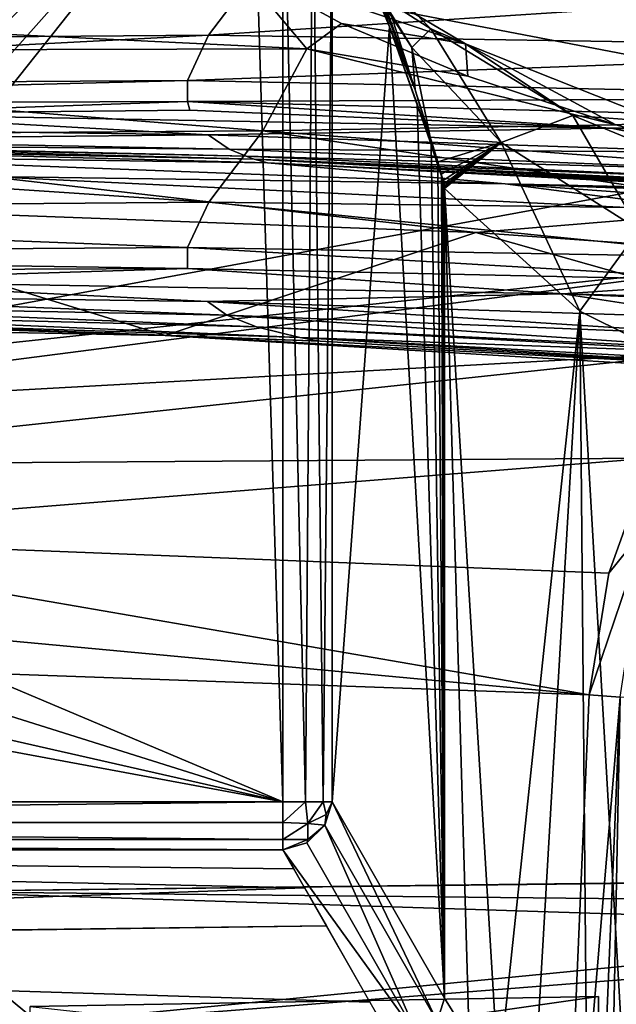
# Model space of a CAD drawing. Extents: x 0 to 41.5, y 0 to 26.5.
# Drawn here: x 11 to 14.6, y 17.6 to 23.5 of the extents above; entities that cross this region are included whole.
import ezdxf

# ---------------------------------------------------------------- set-up
doc = ezdxf.new("R2010")
doc.units = 0
doc.layers.add('PORCELANA', color=60, linetype='CONTINUOUS')

msp = doc.modelspace()

# ---------------------------------------------------------------- linework, layer by layer
at = {"layer": 'PORCELANA'}
for points in [[(8.0359, 21.2488, 33.6502), (16.8499, 22.8643, 33.6502), (0.5022, 25.9978, 33.6502), (8.0359, 21.2488, 33.6502)], [(0.5022, 25.9978, 33.6502), (16.8499, 22.8643, 33.6502), (18.2841, 23.1874, 33.6502), (0.5022, 25.9978, 33.6502)], [(0.5022, 25.9978, 33.6502), (18.2841, 23.1874, 33.6502), (24.5651, 25.6157, 33.6502), (0.5022, 25.9978, 33.6502)], [(12.3792, 24.9201, 32.6457), (8.0359, 21.1483, 32.6457), (1.4063, 25.0404, 32.6457), (12.3792, 24.9201, 32.6457)], [(12.3792, 24.9201, 32.6457), (8.4126, 21.0474, 32.6457), (8.0359, 21.1483, 32.6457), (12.3792, 24.9201, 32.6457)], [(8.6883, 20.7716, 32.6457), (8.4126, 21.0474, 32.6457), (12.3792, 24.9201, 32.6457), (8.6883, 20.7716, 32.6457)], [(12.3792, 24.9201, 32.6457), (8.7892, 20.395, 32.6457), (8.6883, 20.7716, 32.6457), (12.3792, 24.9201, 32.6457)], [(12.5677, 18.7992, 32.6457), (8.7892, 20.395, 32.6457), (12.3792, 24.9201, 32.6457), (12.5677, 18.7992, 32.6457)], [(12.5677, 18.7992, 32.6457), (12.3792, 24.9201, 32.6457), (12.5677, 24.7706, 32.6457), (12.5677, 18.7992, 32.6457)], [(12.5677, 18.7992, 32.6457), (12.5677, 24.7706, 32.6457), (12.7034, 18.7992, 32.6135), (12.5677, 18.7992, 32.6457)], [(12.7034, 18.7992, 32.6135), (12.5677, 24.7706, 32.6457), (12.7479, 24.5774, 32.586), (12.7034, 18.7992, 32.6135)], [(12.7034, 18.7992, 32.6135), (12.7479, 24.5774, 32.586), (12.81, 18.7992, 32.5236), (12.7034, 18.7992, 32.6135)], [(12.81, 18.7992, 32.5236), (12.7479, 24.5774, 32.586), (12.8647, 24.2815, 32.3954), (12.81, 18.7992, 32.5236)], [(12.81, 18.7992, 32.5236), (12.8647, 24.2815, 32.3954), (12.8647, 18.7992, 32.3954), (12.81, 18.7992, 32.5236)], [(13.1336, 23.6655, 30.8263), (13.2081, 23.4566, 30.3949), (12.8647, 24.2815, 32.3954), (13.1336, 23.6655, 30.8263)], [(13.2081, 23.4566, 30.3949), (12.8647, 18.7992, 32.3954), (12.8647, 24.2815, 32.3954), (13.2081, 23.4566, 30.3949)], [(12.7872, 23.8753, 25.7095), (13.4574, 23.4434, 25.9775), (12.9048, 24.0068, 28.5636), (12.7872, 23.8753, 25.7095)], [(13.2146, 23.541, 29.7786), (12.9048, 24.0068, 28.5636), (13.3423, 23.3322, 28.7706), (13.2146, 23.541, 29.7786)], [(13.3423, 23.3322, 28.7706), (12.9048, 24.0068, 28.5636), (13.4574, 23.4434, 25.9775), (13.3423, 23.3322, 28.7706)], [(12.7872, 23.8753, 25.7095), (12.3, 23.8159, 24.6552), (13.6647, 23.3544, 23.1443), (12.7872, 23.8753, 25.7095)], [(13.6647, 23.3544, 23.1443), (13.4574, 23.4434, 25.9775), (12.7872, 23.8753, 25.7095), (13.6647, 23.3544, 23.1443)], [(12.4477, 23.8357, 19.1169), (12.1216, 23.406, 15.8978), (6.2432, 23.3598, 14.7692), (12.4477, 23.8357, 19.1169)], [(12.4477, 23.8357, 19.1169), (6.2432, 23.3598, 14.7692), (6.4065, 23.7947, 18.4303), (12.4477, 23.8357, 19.1169)], [(12.3, 23.8159, 24.6552), (6.5267, 23.6242, 23.6207), (12.7121, 23.3236, 22.0926), (12.3, 23.8159, 24.6552)], [(17.72, 23.7729, 19.5988), (12.1216, 23.406, 15.8978), (12.4477, 23.8357, 19.1169), (17.72, 23.7729, 19.5988)], [(12.3, 23.8159, 24.6552), (12.7121, 23.3236, 22.0926), (12.9201, 23.4758, 22.93), (12.3, 23.8159, 24.6552)], [(13.6647, 23.3544, 23.1443), (12.3, 23.8159, 24.6552), (12.9201, 23.4758, 22.93), (13.6647, 23.3544, 23.1443)], [(17.72, 23.7729, 19.5988), (17.2245, 23.3263, 16.69), (12.1216, 23.406, 15.8978), (17.72, 23.7729, 19.5988)], [(13.3632, 23.0783, 29.457), (13.1323, 23.6957, 30.813), (13.1303, 23.7106, 30.8062), (13.3632, 23.0783, 29.457)], [(13.3632, 23.0783, 29.457), (13.1303, 23.7106, 30.8062), (13.1711, 23.6204, 30.4824), (13.3632, 23.0783, 29.457)], [(13.1334, 23.6806, 30.8197), (13.1323, 23.6957, 30.813), (13.2081, 23.4566, 30.3949), (13.1334, 23.6806, 30.8197)], [(13.2081, 23.4566, 30.3949), (13.1323, 23.6957, 30.813), (13.3632, 23.0783, 29.457), (13.2081, 23.4566, 30.3949)], [(13.1334, 23.6806, 30.8197), (13.2081, 23.4566, 30.3949), (13.1336, 23.6655, 30.8263), (13.1334, 23.6806, 30.8197)], [(6.4609, 23.3073, 21.8219), (12.7121, 23.3236, 22.0926), (6.5267, 23.6242, 23.6207), (6.4609, 23.3073, 21.8219)], [(13.1711, 23.6204, 30.4824), (13.2146, 23.541, 29.7786), (13.3632, 23.0783, 29.457), (13.1711, 23.6204, 30.4824)], [(13.3632, 23.0783, 29.457), (13.2146, 23.541, 29.7786), (13.3423, 23.3322, 28.7706), (13.3632, 23.0783, 29.457)], [(12.7121, 23.3236, 22.0926), (13.6802, 23.1587, 21.2486), (12.9201, 23.4758, 22.93), (12.7121, 23.3236, 22.0926)], [(13.2081, 23.4566, 30.3949), (13.54, 17.6207, 28.461), (12.8647, 18.7992, 32.3954), (13.2081, 23.4566, 30.3949)], [(13.6647, 23.3544, 23.1443), (12.9201, 23.4758, 22.93), (13.6802, 23.1587, 21.2486), (13.6647, 23.3544, 23.1443)], [(13.2081, 23.4566, 30.3949), (13.4681, 22.7275, 28.8793), (13.376, 22.9925, 29.4163), (13.2081, 23.4566, 30.3949)], [(13.2081, 23.4566, 30.3949), (13.3632, 23.0783, 29.457), (13.4681, 22.7275, 28.8793), (13.2081, 23.4566, 30.3949)], [(13.376, 22.9925, 29.4163), (13.54, 17.6207, 28.461), (13.2081, 23.4566, 30.3949), (13.376, 22.9925, 29.4163)], [(13.3423, 23.3322, 28.7706), (13.4574, 23.4434, 25.9775), (13.88, 22.7617, 26.2306), (13.3423, 23.3322, 28.7706)], [(13.88, 22.7617, 26.2306), (13.4574, 23.4434, 25.9775), (14.3095, 22.9228, 23.4839), (13.88, 22.7617, 26.2306)], [(13.6647, 23.3544, 23.1443), (14.3095, 22.9228, 23.4839), (13.4574, 23.4434, 25.9775), (13.6647, 23.3544, 23.1443)], [(6.1885, 23.0978, 11.8077), (6.2432, 23.3598, 14.7692), (12.1216, 23.406, 15.8978), (6.1885, 23.0978, 11.8077)], [(6.1885, 23.0978, 11.8077), (12.1216, 23.406, 15.8978), (11.996, 23.134, 13.3312), (6.1885, 23.0978, 11.8077)], [(11.996, 23.134, 13.3312), (12.1216, 23.406, 15.8978), (17.2245, 23.3263, 16.69), (11.996, 23.134, 13.3312)], [(12.4477, 22.8312, 19.1169), (12.7121, 23.3236, 22.0926), (6.4609, 23.3073, 21.8219), (12.4477, 22.8312, 19.1169)], [(11.996, 23.134, 13.3312), (17.2245, 23.3263, 16.69), (17.0064, 23.0292, 14.4007), (11.996, 23.134, 13.3312)], [(12.4477, 22.8312, 19.1169), (14.5692, 22.8664, 19.635), (12.7121, 23.3236, 22.0926), (12.4477, 22.8312, 19.1169)], [(12.7121, 23.3236, 22.0926), (14.5692, 22.8664, 19.635), (13.6802, 23.1587, 21.2486), (12.7121, 23.3236, 22.0926)], [(13.3632, 23.0783, 29.457), (13.3423, 23.3322, 28.7706), (13.4542, 22.7922, 28.9511), (13.3632, 23.0783, 29.457)], [(13.4542, 22.7922, 28.9511), (13.3423, 23.3322, 28.7706), (13.88, 22.7617, 26.2306), (13.4542, 22.7922, 28.9511)], [(13.6802, 23.1587, 21.2486), (14.5692, 22.8664, 19.635), (13.6647, 23.3544, 23.1443), (13.6802, 23.1587, 21.2486)], [(13.6647, 23.3544, 23.1443), (14.5692, 22.8664, 19.635), (14.8504, 22.8836, 20.6877), (13.6647, 23.3544, 23.1443)], [(14.8504, 22.8836, 20.6877), (14.3095, 22.9228, 23.4839), (13.6647, 23.3544, 23.1443), (14.8504, 22.8836, 20.6877)], [(6.4609, 23.3073, 21.8219), (6.3326, 22.7889, 18.421), (12.4477, 22.8312, 19.1169), (6.4609, 23.3073, 21.8219)], [(6.1885, 23.0978, 11.8077), (11.996, 23.134, 13.3312), (6.1979, 22.9863, 10.0997), (6.1885, 23.0978, 11.8077)], [(6.1979, 22.9863, 10.0997), (11.996, 23.134, 13.3312), (11.9952, 23.0081, 11.8052), (6.1979, 22.9863, 10.0997)], [(11.9952, 23.0081, 11.8052), (11.996, 23.134, 13.3312), (17.0064, 23.0292, 14.4007), (11.9952, 23.0081, 11.8052)], [(13.3632, 23.0783, 29.457), (13.4542, 22.7922, 28.9511), (13.4686, 22.7394, 28.8732), (13.3632, 23.0783, 29.457)], [(13.4684, 22.7334, 28.8763), (13.3632, 23.0783, 29.457), (13.4685, 22.7364, 28.8748), (13.4684, 22.7334, 28.8763)], [(13.4685, 22.7364, 28.8748), (13.3632, 23.0783, 29.457), (13.4686, 22.7394, 28.8732), (13.4685, 22.7364, 28.8748)], [(13.4684, 22.7334, 28.8763), (13.4683, 22.7305, 28.8778), (13.3632, 23.0783, 29.457), (13.4684, 22.7334, 28.8763)], [(13.4681, 22.7275, 28.8793), (13.3632, 23.0783, 29.457), (13.4683, 22.7305, 28.8778), (13.4681, 22.7275, 28.8793)], [(11.9952, 23.0081, 11.8052), (17.0064, 23.0292, 14.4007), (16.9727, 22.8808, 13.0025), (11.9952, 23.0081, 11.8052)], [(9.8752, 22.933, 9.5868), (6.1979, 22.9863, 10.0997), (11.9952, 23.0081, 11.8052), (9.8752, 22.933, 9.5868)], [(12.0099, 22.9557, 11.0321), (9.8752, 22.933, 9.5868), (11.9952, 23.0081, 11.8052), (12.0099, 22.9557, 11.0321)], [(14.5401, 22.8473, 10.8392), (9.8752, 22.933, 9.5868), (12.0099, 22.9557, 11.0321), (14.5401, 22.8473, 10.8392)], [(12.0099, 22.9557, 11.0321), (11.9952, 23.0081, 11.8052), (14.5401, 22.8473, 10.8392), (12.0099, 22.9557, 11.0321)], [(14.5401, 22.8473, 10.8392), (11.9952, 23.0081, 11.8052), (16.9727, 22.8808, 13.0025), (14.5401, 22.8473, 10.8392)], [(13.459, 22.7478, 28.9328), (13.376, 22.9925, 29.4163), (13.4679, 22.7245, 28.8808), (13.459, 22.7478, 28.9328)], [(13.4679, 22.7245, 28.8808), (13.376, 22.9925, 29.4163), (13.4681, 22.7275, 28.8793), (13.4679, 22.7245, 28.8808)], [(13.376, 22.9925, 29.4163), (13.459, 22.7478, 28.9328), (13.54, 17.6207, 28.461), (13.376, 22.9925, 29.4163)], [(9.8752, 22.933, 9.5868), (12.1189, 22.8069, 8.0619), (9.2163, 22.8476, 7.3436), (9.8752, 22.933, 9.5868)], [(14.5401, 22.8473, 10.8392), (12.1189, 22.8069, 8.0619), (9.8752, 22.933, 9.5868), (14.5401, 22.8473, 10.8392)], [(13.88, 22.7617, 26.2306), (14.3095, 22.9228, 23.4839), (14.7096, 22.2356, 23.7752), (13.88, 22.7617, 26.2306)], [(14.7096, 22.2356, 23.7752), (14.3095, 22.9228, 23.4839), (15.4568, 22.4512, 21.0943), (14.7096, 22.2356, 23.7752)], [(14.8504, 22.8836, 20.6877), (15.4568, 22.4512, 21.0943), (14.3095, 22.9228, 23.4839), (14.8504, 22.8836, 20.6877)], [(8.0359, 21.2488, 33.6502), (15.6267, 22.0571, 33.6502), (16.8499, 22.8643, 33.6502), (8.0359, 21.2488, 33.6502)], [(12.1189, 22.8069, 8.0619), (9.3267, 22.78, 5.2569), (9.2163, 22.8476, 7.3436), (12.1189, 22.8069, 8.0619)], [(14.5401, 22.8473, 10.8392), (15.2406, 22.7038, 8.7568), (12.1189, 22.8069, 8.0619), (14.5401, 22.8473, 10.8392)], [(12.4477, 22.8312, 19.1169), (15.5817, 22.5947, 18.0959), (14.5692, 22.8664, 19.635), (12.4477, 22.8312, 19.1169)], [(14.5401, 22.8473, 10.8392), (16.9727, 22.8808, 13.0025), (16.9755, 22.8149, 12.2602), (14.5401, 22.8473, 10.8392)], [(19.1475, 22.6456, 11.8638), (15.2406, 22.7038, 8.7568), (14.5401, 22.8473, 10.8392), (19.1475, 22.6456, 11.8638)], [(14.5401, 22.8473, 10.8392), (16.9755, 22.8149, 12.2602), (19.1475, 22.6456, 11.8638), (14.5401, 22.8473, 10.8392)], [(14.5692, 22.8664, 19.635), (15.5817, 22.5947, 18.0959), (14.8504, 22.8836, 20.6877), (14.5692, 22.8664, 19.635)], [(12.1225, 22.4027, 15.9079), (6.3326, 22.7889, 18.421), (6.1714, 22.3543, 14.7597), (12.1225, 22.4027, 15.9079)], [(12.4477, 22.8312, 19.1169), (6.3326, 22.7889, 18.421), (12.1225, 22.4027, 15.9079), (12.4477, 22.8312, 19.1169)], [(12.1189, 22.8069, 8.0619), (12.246, 22.7215, 5.8087), (9.3267, 22.78, 5.2569), (12.1189, 22.8069, 8.0619)], [(12.246, 22.7215, 5.8087), (9.4123, 22.7479, 4.024), (9.3267, 22.78, 5.2569), (12.246, 22.7215, 5.8087)], [(15.2406, 22.7038, 8.7568), (12.246, 22.7215, 5.8087), (12.1189, 22.8069, 8.0619), (15.2406, 22.7038, 8.7568)], [(12.4477, 22.8312, 19.1169), (12.1225, 22.4027, 15.9079), (15.6232, 22.3592, 16.472), (12.4477, 22.8312, 19.1169)], [(15.6232, 22.3592, 16.472), (15.5817, 22.5947, 18.0959), (12.4477, 22.8312, 19.1169), (15.6232, 22.3592, 16.472)], [(13.4985, 22.6457, 28.6999), (13.4686, 22.7423, 28.8717), (13.4542, 22.7922, 28.9511), (13.4985, 22.6457, 28.6999)], [(13.4686, 22.7394, 28.8732), (13.4542, 22.7922, 28.9511), (13.4686, 22.7423, 28.8717), (13.4686, 22.7394, 28.8732)], [(13.4542, 22.7922, 28.9511), (13.88, 22.7617, 26.2306), (13.4985, 22.6457, 28.6999), (13.4542, 22.7922, 28.9511)], [(9.4428, 22.7389, 3.639), (9.4123, 22.7479, 4.024), (12.3469, 22.6782, 4.4574), (9.4428, 22.7389, 3.639)], [(12.246, 22.7215, 5.8087), (12.3469, 22.6782, 4.4574), (9.4123, 22.7479, 4.024), (12.246, 22.7215, 5.8087)], [(9.431, 22.6833, 0.2977), (9.5196, 22.7197, 2.7605), (12.475, 22.6381, 3.0623), (9.431, 22.6833, 0.2977)], [(9.5196, 22.7197, 2.7605), (9.4428, 22.7389, 3.639), (12.3958, 22.6614, 3.8905), (9.5196, 22.7197, 2.7605)], [(12.3958, 22.6614, 3.8905), (9.4428, 22.7389, 3.639), (12.3469, 22.6782, 4.4574), (12.3958, 22.6614, 3.8905)], [(12.475, 22.6381, 3.0623), (9.5196, 22.7197, 2.7605), (12.3958, 22.6614, 3.8905), (12.475, 22.6381, 3.0623)], [(15.2406, 22.7038, 8.7568), (15.3721, 22.5947, 6.3424), (12.246, 22.7215, 5.8087), (15.2406, 22.7038, 8.7568)], [(15.3721, 22.5947, 6.3424), (12.3469, 22.6782, 4.4574), (12.246, 22.7215, 5.8087), (15.3721, 22.5947, 6.3424)], [(13.4679, 22.7245, 28.8808), (13.5003, 22.6227, 28.6924), (13.459, 22.7478, 28.9328), (13.4679, 22.7245, 28.8808)], [(13.54, 17.6207, 28.461), (13.459, 22.7478, 28.9328), (13.5003, 22.6227, 28.6924), (13.54, 17.6207, 28.461)], [(13.4679, 22.7245, 28.8808), (13.4681, 22.7275, 28.8793), (13.5048, 22.6127, 28.6656), (13.4679, 22.7245, 28.8808)], [(13.5048, 22.6127, 28.6656), (13.5047, 22.611, 28.6664), (13.4679, 22.7245, 28.8808), (13.5048, 22.6127, 28.6656)], [(13.4679, 22.7245, 28.8808), (13.5047, 22.611, 28.6664), (13.5003, 22.6227, 28.6924), (13.4679, 22.7245, 28.8808)], [(13.4681, 22.7275, 28.8793), (13.4683, 22.7305, 28.8778), (13.505, 22.6143, 28.6647), (13.4681, 22.7275, 28.8793)], [(13.5048, 22.6127, 28.6656), (13.4681, 22.7275, 28.8793), (13.505, 22.6143, 28.6647), (13.5048, 22.6127, 28.6656)], [(13.4684, 22.7334, 28.8763), (13.5051, 22.6159, 28.6639), (13.4683, 22.7305, 28.8778), (13.4684, 22.7334, 28.8763)], [(13.505, 22.6143, 28.6647), (13.4683, 22.7305, 28.8778), (13.5051, 22.6159, 28.6639), (13.505, 22.6143, 28.6647)], [(13.4684, 22.7334, 28.8763), (13.4685, 22.7364, 28.8748), (13.5052, 22.6176, 28.663), (13.4684, 22.7334, 28.8763)], [(13.5052, 22.6176, 28.663), (13.5051, 22.6159, 28.6639), (13.4684, 22.7334, 28.8763), (13.5052, 22.6176, 28.663)], [(13.4685, 22.7364, 28.8748), (13.4686, 22.7394, 28.8732), (13.5052, 22.6192, 28.6622), (13.4685, 22.7364, 28.8748)], [(13.5052, 22.6176, 28.663), (13.4685, 22.7364, 28.8748), (13.5052, 22.6192, 28.6622), (13.5052, 22.6176, 28.663)], [(13.4686, 22.7394, 28.8732), (13.4686, 22.7423, 28.8717), (13.5053, 22.6208, 28.6613), (13.4686, 22.7394, 28.8732)], [(13.5053, 22.6208, 28.6613), (13.4686, 22.7423, 28.8717), (13.4985, 22.6457, 28.6999), (13.5053, 22.6208, 28.6613)], [(13.5052, 22.6192, 28.6622), (13.4686, 22.7394, 28.8732), (13.5053, 22.6208, 28.6613), (13.5052, 22.6192, 28.6622)], [(13.4985, 22.6457, 28.6999), (13.88, 22.7617, 26.2306), (13.5203, 22.5713, 28.5749), (13.4985, 22.6457, 28.6999)], [(13.88, 22.7617, 26.2306), (13.531, 22.5328, 28.5132), (13.5203, 22.5713, 28.5749), (13.88, 22.7617, 26.2306)], [(13.88, 22.7617, 26.2306), (13.5361, 22.5121, 28.4833), (13.531, 22.5328, 28.5132), (13.88, 22.7617, 26.2306)], [(13.5385, 22.5004, 28.4693), (13.5361, 22.5121, 28.4833), (13.88, 22.7617, 26.2306), (13.5385, 22.5004, 28.4693)], [(13.88, 22.7617, 26.2306), (13.5396, 22.4936, 28.4632), (13.5385, 22.5004, 28.4693), (13.88, 22.7617, 26.2306)], [(13.88, 22.7617, 26.2306), (13.54, 22.4895, 28.4609), (13.5396, 22.4936, 28.4632), (13.88, 22.7617, 26.2306)], [(13.5401, 22.485, 28.46), (13.54, 22.4895, 28.4609), (13.88, 22.7617, 26.2306), (13.5401, 22.485, 28.46)], [(13.5401, 22.485, 28.46), (13.88, 22.7617, 26.2306), (14.3523, 21.7469, 25.1851), (13.5401, 22.485, 28.46)], [(14.3523, 21.7469, 25.1851), (13.88, 22.7617, 26.2306), (14.7096, 22.2356, 23.7752), (14.3523, 21.7469, 25.1851)], [(10.7941, 22.5577, 0.0868), (9.431, 22.6833, 0.2977), (13.9042, 22.5124, 0.2958), (10.7941, 22.5577, 0.0868)], [(9.431, 22.6833, 0.2977), (12.475, 22.6381, 3.0623), (13.9042, 22.5124, 0.2958), (9.431, 22.6833, 0.2977)], [(12.3958, 22.6614, 3.8905), (12.3469, 22.6782, 4.4574), (15.4811, 22.5369, 4.8767), (12.3958, 22.6614, 3.8905)], [(15.3721, 22.5947, 6.3424), (15.4811, 22.5369, 4.8767), (12.3469, 22.6782, 4.4574), (15.3721, 22.5947, 6.3424)], [(12.3958, 22.6614, 3.8905), (15.5505, 22.5078, 4.0891), (15.5201, 22.4992, 3.7408), (12.3958, 22.6614, 3.8905)], [(12.3958, 22.6614, 3.8905), (15.4811, 22.5369, 4.8767), (15.5505, 22.5078, 4.0891), (12.3958, 22.6614, 3.8905)], [(12.475, 22.6381, 3.0623), (12.3958, 22.6614, 3.8905), (15.4753, 22.4953, 3.5094), (12.475, 22.6381, 3.0623)], [(15.4753, 22.4953, 3.5094), (12.3958, 22.6614, 3.8905), (15.5201, 22.4992, 3.7408), (15.4753, 22.4953, 3.5094)], [(15.4753, 22.4953, 3.5094), (15.5227, 22.4857, 3.2788), (12.475, 22.6381, 3.0623), (15.4753, 22.4953, 3.5094)], [(12.475, 22.6381, 3.0623), (15.5227, 22.4857, 3.2788), (15.6547, 22.4719, 3.084), (12.475, 22.6381, 3.0623)], [(12.475, 22.6381, 3.0623), (15.6547, 22.4719, 3.084), (13.9042, 22.5124, 0.2958), (12.475, 22.6381, 3.0623)], [(13.5053, 22.6208, 28.6613), (13.4985, 22.6457, 28.6999), (13.5203, 22.5713, 28.5749), (13.5053, 22.6208, 28.6613)], [(13.5003, 22.6227, 28.6924), (13.523, 22.5533, 28.5597), (13.5208, 22.5592, 28.5727), (13.5003, 22.6227, 28.6924)], [(13.5047, 22.611, 28.6664), (13.523, 22.5533, 28.5597), (13.5003, 22.6227, 28.6924), (13.5047, 22.611, 28.6664)], [(13.54, 17.6207, 28.461), (13.5003, 22.6227, 28.6924), (13.5208, 22.5592, 28.5727), (13.54, 17.6207, 28.461)], [(13.5048, 22.6127, 28.6656), (13.5231, 22.5543, 28.5592), (13.5047, 22.611, 28.6664), (13.5048, 22.6127, 28.6656)], [(13.5231, 22.5543, 28.5592), (13.523, 22.5533, 28.5597), (13.5047, 22.611, 28.6664), (13.5231, 22.5543, 28.5592)], [(13.5048, 22.6127, 28.6656), (13.505, 22.6143, 28.6647), (13.5232, 22.5552, 28.5587), (13.5048, 22.6127, 28.6656)], [(13.5232, 22.5552, 28.5587), (13.5231, 22.5543, 28.5592), (13.5048, 22.6127, 28.6656), (13.5232, 22.5552, 28.5587)], [(13.505, 22.6143, 28.6647), (13.5051, 22.6159, 28.6639), (13.5233, 22.5561, 28.5582), (13.505, 22.6143, 28.6647)], [(13.5232, 22.5552, 28.5587), (13.505, 22.6143, 28.6647), (13.5233, 22.5561, 28.5582), (13.5232, 22.5552, 28.5587)], [(13.5052, 22.6176, 28.663), (13.5233, 22.5571, 28.5577), (13.5051, 22.6159, 28.6639), (13.5052, 22.6176, 28.663)], [(13.5233, 22.5561, 28.5582), (13.5051, 22.6159, 28.6639), (13.5233, 22.5571, 28.5577), (13.5233, 22.5561, 28.5582)], [(13.5052, 22.6192, 28.6622), (13.5053, 22.6208, 28.6613), (13.5235, 22.559, 28.5566), (13.5052, 22.6192, 28.6622)], [(13.5052, 22.6176, 28.663), (13.5052, 22.6192, 28.6622), (13.5234, 22.558, 28.5572), (13.5052, 22.6176, 28.663)], [(13.5234, 22.558, 28.5572), (13.5052, 22.6192, 28.6622), (13.5235, 22.559, 28.5566), (13.5234, 22.558, 28.5572)], [(13.5234, 22.558, 28.5572), (13.5233, 22.5571, 28.5577), (13.5052, 22.6176, 28.663), (13.5234, 22.558, 28.5572)], [(13.5235, 22.559, 28.5566), (13.5053, 22.6208, 28.6613), (13.5203, 22.5713, 28.5749), (13.5235, 22.559, 28.5566)], [(9.3171, 22.3842, 0), (10.7941, 22.5577, 0.0868), (13.7278, 22.2203, 0), (9.3171, 22.3842, 0)], [(10.7941, 22.5577, 0.0868), (13.9042, 22.5124, 0.2958), (15.2114, 22.3429, 0.0861), (10.7941, 22.5577, 0.0868)], [(13.7278, 22.2203, 0), (10.7941, 22.5577, 0.0868), (15.2114, 22.3429, 0.0861), (13.7278, 22.2203, 0)], [(13.5235, 22.559, 28.5566), (13.5203, 22.5713, 28.5749), (13.531, 22.5328, 28.5132), (13.5235, 22.559, 28.5566)], [(13.523, 22.5533, 28.5597), (13.531, 22.5262, 28.5134), (13.5208, 22.5592, 28.5727), (13.523, 22.5533, 28.5597)], [(13.5208, 22.5592, 28.5727), (13.531, 22.5262, 28.5134), (13.54, 17.6207, 28.461), (13.5208, 22.5592, 28.5727)], [(13.5231, 22.5543, 28.5592), (13.5321, 22.5238, 28.5066), (13.523, 22.5533, 28.5597), (13.5231, 22.5543, 28.5592)], [(13.5321, 22.5238, 28.5066), (13.5321, 22.5232, 28.507), (13.523, 22.5533, 28.5597), (13.5321, 22.5238, 28.5066)], [(13.523, 22.5533, 28.5597), (13.5321, 22.5232, 28.507), (13.531, 22.5262, 28.5134), (13.523, 22.5533, 28.5597)], [(13.5232, 22.5552, 28.5587), (13.5322, 22.5244, 28.5063), (13.5231, 22.5543, 28.5592), (13.5232, 22.5552, 28.5587)], [(13.5322, 22.5244, 28.5063), (13.5321, 22.5238, 28.5066), (13.5231, 22.5543, 28.5592), (13.5322, 22.5244, 28.5063)], [(13.5232, 22.5552, 28.5587), (13.5233, 22.5561, 28.5582), (13.5322, 22.5249, 28.506), (13.5232, 22.5552, 28.5587)], [(13.5322, 22.5249, 28.506), (13.5322, 22.5244, 28.5063), (13.5232, 22.5552, 28.5587), (13.5322, 22.5249, 28.506)], [(13.5234, 22.558, 28.5572), (13.5323, 22.5261, 28.5053), (13.5233, 22.5571, 28.5577), (13.5234, 22.558, 28.5572)], [(13.5233, 22.5561, 28.5582), (13.5233, 22.5571, 28.5577), (13.5323, 22.5255, 28.5056), (13.5233, 22.5561, 28.5582)], [(13.5323, 22.5255, 28.5056), (13.5233, 22.5571, 28.5577), (13.5323, 22.5261, 28.5053), (13.5323, 22.5255, 28.5056)], [(13.5322, 22.5249, 28.506), (13.5233, 22.5561, 28.5582), (13.5323, 22.5255, 28.5056), (13.5322, 22.5249, 28.506)], [(13.5234, 22.558, 28.5572), (13.5235, 22.559, 28.5566), (13.5324, 22.5266, 28.505), (13.5234, 22.558, 28.5572)], [(13.5324, 22.5266, 28.505), (13.5323, 22.5261, 28.5053), (13.5234, 22.558, 28.5572), (13.5324, 22.5266, 28.505)], [(13.5324, 22.5266, 28.505), (13.5235, 22.559, 28.5566), (13.531, 22.5328, 28.5132), (13.5324, 22.5266, 28.505)], [(13.5324, 22.5266, 28.505), (13.531, 22.5328, 28.5132), (13.5361, 22.5121, 28.4833), (13.5324, 22.5266, 28.505)], [(13.531, 22.5262, 28.5134), (13.5321, 22.5232, 28.507), (13.5359, 22.5085, 28.4845), (13.531, 22.5262, 28.5134)], [(13.54, 17.6207, 28.461), (13.531, 22.5262, 28.5134), (13.5359, 22.5085, 28.4845), (13.54, 17.6207, 28.461)], [(13.5322, 22.5244, 28.5063), (13.539, 22.4959, 28.4667), (13.5321, 22.5238, 28.5066), (13.5322, 22.5244, 28.5063)], [(13.539, 22.4959, 28.4667), (13.539, 22.4957, 28.4669), (13.5321, 22.5238, 28.5066), (13.539, 22.4959, 28.4667)], [(13.5321, 22.5238, 28.5066), (13.539, 22.4957, 28.4669), (13.5321, 22.5232, 28.507), (13.5321, 22.5238, 28.5066)], [(13.5359, 22.5085, 28.4845), (13.5321, 22.5232, 28.507), (13.5389, 22.4955, 28.467), (13.5359, 22.5085, 28.4845)], [(13.5321, 22.5232, 28.507), (13.539, 22.4957, 28.4669), (13.5389, 22.4955, 28.467), (13.5321, 22.5232, 28.507)], [(13.5322, 22.5249, 28.506), (13.5323, 22.5255, 28.5056), (13.5391, 22.4962, 28.4663), (13.5322, 22.5249, 28.506)], [(13.5391, 22.4962, 28.4663), (13.539, 22.496, 28.4665), (13.5322, 22.5249, 28.506), (13.5391, 22.4962, 28.4663)], [(13.5322, 22.5249, 28.506), (13.539, 22.496, 28.4665), (13.5322, 22.5244, 28.5063), (13.5322, 22.5249, 28.506)], [(13.539, 22.496, 28.4665), (13.539, 22.4959, 28.4667), (13.5322, 22.5244, 28.5063), (13.539, 22.496, 28.4665)], [(13.5324, 22.5266, 28.505), (13.5391, 22.4966, 28.466), (13.5323, 22.5261, 28.5053), (13.5324, 22.5266, 28.505)], [(13.5323, 22.5255, 28.5056), (13.5323, 22.5261, 28.5053), (13.5391, 22.4964, 28.4662), (13.5323, 22.5255, 28.5056)], [(13.5391, 22.4964, 28.4662), (13.5323, 22.5261, 28.5053), (13.5391, 22.4966, 28.466), (13.5391, 22.4964, 28.4662)], [(13.5323, 22.5255, 28.5056), (13.5391, 22.4964, 28.4662), (13.5391, 22.4962, 28.4663), (13.5323, 22.5255, 28.5056)], [(13.5361, 22.5121, 28.4833), (13.5391, 22.4966, 28.466), (13.5324, 22.5266, 28.505), (13.5361, 22.5121, 28.4833)], [(13.5359, 22.5085, 28.4845), (13.5389, 22.4955, 28.467), (13.5383, 22.4985, 28.4708), (13.5359, 22.5085, 28.4845)], [(13.54, 17.6207, 28.461), (13.5359, 22.5085, 28.4845), (13.54, 22.485, 28.461), (13.54, 17.6207, 28.461)], [(13.54, 22.485, 28.461), (13.5359, 22.5085, 28.4845), (13.5383, 22.4985, 28.4708), (13.54, 22.485, 28.461)], [(13.5385, 22.5004, 28.4693), (13.5396, 22.4936, 28.4632), (13.5361, 22.5121, 28.4833), (13.5385, 22.5004, 28.4693)], [(13.5361, 22.5121, 28.4833), (13.5396, 22.4936, 28.4632), (13.5391, 22.4966, 28.466), (13.5361, 22.5121, 28.4833)], [(13.5389, 22.4955, 28.467), (13.54, 22.485, 28.461), (13.5383, 22.4985, 28.4708), (13.5389, 22.4955, 28.467)], [(13.5383, 22.4985, 28.4708), (13.54, 22.485, 28.461), (13.5393, 22.4926, 28.4647), (13.5383, 22.4985, 28.4708)], [(13.54, 22.485, 28.461), (13.5383, 22.4985, 28.4708), (13.5393, 22.4926, 28.4647), (13.54, 22.485, 28.461)], [(13.5389, 22.4955, 28.467), (13.539, 22.4957, 28.4669), (13.54, 22.485, 28.461), (13.5389, 22.4955, 28.467)], [(13.5391, 22.4962, 28.4663), (13.5401, 22.485, 28.4603), (13.539, 22.496, 28.4665), (13.5391, 22.4962, 28.4663)], [(13.539, 22.496, 28.4665), (13.5401, 22.485, 28.4603), (13.54, 22.485, 28.4606), (13.539, 22.496, 28.4665)], [(13.539, 22.496, 28.4665), (13.54, 22.485, 28.4606), (13.539, 22.4959, 28.4667), (13.539, 22.496, 28.4665)], [(13.539, 22.4959, 28.4667), (13.54, 22.485, 28.4606), (13.539, 22.4957, 28.4669), (13.539, 22.4959, 28.4667)], [(13.539, 22.4957, 28.4669), (13.54, 22.485, 28.4606), (13.54, 22.485, 28.461), (13.539, 22.4957, 28.4669)], [(13.54, 22.4895, 28.4609), (13.5391, 22.4966, 28.466), (13.5396, 22.4936, 28.4632), (13.54, 22.4895, 28.4609)], [(13.5391, 22.4964, 28.4662), (13.5391, 22.4966, 28.466), (13.5401, 22.485, 28.4603), (13.5391, 22.4964, 28.4662)], [(13.5401, 22.485, 28.4603), (13.5391, 22.4966, 28.466), (13.54, 22.4895, 28.4609), (13.5401, 22.485, 28.4603)], [(13.5391, 22.4962, 28.4663), (13.5391, 22.4964, 28.4662), (13.5401, 22.485, 28.4603), (13.5391, 22.4962, 28.4663)], [(13.5393, 22.4926, 28.4647), (13.54, 22.485, 28.461), (13.5398, 22.4891, 28.4621), (13.5393, 22.4926, 28.4647)], [(13.5398, 22.4891, 28.4621), (13.54, 22.485, 28.461), (13.5393, 22.4926, 28.4647), (13.5398, 22.4891, 28.4621)], [(13.5401, 22.485, 28.4603), (13.54, 22.4895, 28.4609), (13.5401, 22.485, 28.46), (13.5401, 22.485, 28.4603)], [(13.54, 17.6207, 28.461), (13.54, 22.485, 28.461), (13.54, 17.6207, 28.4606), (13.54, 17.6207, 28.461)], [(13.54, 17.6207, 28.4606), (13.54, 22.485, 28.461), (13.54, 22.485, 28.4606), (13.54, 17.6207, 28.4606)], [(13.54, 17.6207, 28.4606), (13.54, 22.485, 28.4606), (13.5401, 17.6207, 28.4603), (13.54, 17.6207, 28.4606)], [(13.5401, 17.6207, 28.4603), (13.54, 22.485, 28.4606), (13.5401, 22.485, 28.4603), (13.5401, 17.6207, 28.4603)], [(13.5401, 17.6207, 28.4603), (13.5401, 22.485, 28.4603), (13.5401, 17.6207, 28.46), (13.5401, 17.6207, 28.4603)], [(13.5401, 17.6207, 28.46), (13.5401, 22.485, 28.4603), (13.5401, 22.485, 28.46), (13.5401, 17.6207, 28.46)], [(14.3523, 21.7469, 25.1851), (13.8644, 17.1426, 26.8853), (13.5401, 22.485, 28.46), (14.3523, 21.7469, 25.1851)], [(13.5401, 22.485, 28.46), (13.8644, 17.1426, 26.8853), (13.6879, 17.3808, 27.6697), (13.5401, 22.485, 28.46)], [(13.5401, 22.485, 28.46), (13.6879, 17.3808, 27.6697), (13.5401, 17.6207, 28.46), (13.5401, 22.485, 28.46)], [(15.2114, 22.3429, 0.0861), (13.9042, 22.5124, 0.2958), (18.3689, 22.1886, 0.2935), (15.2114, 22.3429, 0.0861)], [(16.3118, 22.4244, 2.957), (18.3689, 22.1886, 0.2935), (13.9042, 22.5124, 0.2958), (16.3118, 22.4244, 2.957)], [(16.3118, 22.4244, 2.957), (13.9042, 22.5124, 0.2958), (16.0816, 22.4389, 2.9102), (16.3118, 22.4244, 2.957)], [(13.9042, 22.5124, 0.2958), (15.6547, 22.4719, 3.084), (15.851, 22.4555, 2.9547), (13.9042, 22.5124, 0.2958)], [(13.9042, 22.5124, 0.2958), (15.851, 22.4555, 2.9547), (16.0816, 22.4389, 2.9102), (13.9042, 22.5124, 0.2958)], [(12.1225, 22.4027, 15.9079), (6.1714, 22.3543, 14.7597), (11.996, 22.1295, 13.3312), (12.1225, 22.4027, 15.9079)], [(9.3171, 22.3842, 0), (11.8604, 21.6005, 0), (6.497, 21.7054, 0), (9.3171, 22.3842, 0)], [(13.7278, 22.2203, 0), (11.8604, 21.6005, 0), (9.3171, 22.3842, 0), (13.7278, 22.2203, 0)], [(11.996, 22.1295, 13.3312), (15.4363, 22.0699, 14.0899), (12.1225, 22.4027, 15.9079), (11.996, 22.1295, 13.3312)], [(15.6232, 22.3592, 16.472), (12.1225, 22.4027, 15.9079), (15.4363, 22.0699, 14.0899), (15.6232, 22.3592, 16.472)], [(11.996, 22.1295, 13.3312), (6.1714, 22.3543, 14.7597), (6.1172, 22.0917, 11.787), (11.996, 22.1295, 13.3312)], [(13.7278, 22.2203, 0), (15.2114, 22.3429, 0.0861), (18.1329, 21.9071, 0), (13.7278, 22.2203, 0)], [(13.7278, 22.2203, 0), (17.0016, 21.2927, 0), (11.8604, 21.6005, 0), (13.7278, 22.2203, 0)], [(18.1329, 21.9071, 0), (17.0016, 21.2927, 0), (13.7278, 22.2203, 0), (18.1329, 21.9071, 0)], [(14.3523, 21.7469, 25.1851), (14.7096, 22.2356, 23.7752), (15.6618, 21.0968, 22.0558), (14.3523, 21.7469, 25.1851)], [(11.996, 22.1295, 13.3312), (6.1172, 22.0917, 11.787), (11.9952, 22.0036, 11.8052), (11.996, 22.1295, 13.3312)], [(11.9952, 22.0036, 11.8052), (15.4158, 21.9295, 12.6545), (11.996, 22.1295, 13.3312), (11.9952, 22.0036, 11.8052)], [(11.996, 22.1295, 13.3312), (15.4158, 21.9295, 12.6545), (15.4363, 22.0699, 14.0899), (11.996, 22.1295, 13.3312)], [(11.9952, 22.0036, 11.8052), (6.1172, 22.0917, 11.787), (6.1265, 21.9803, 10.0766), (11.9952, 22.0036, 11.8052)], [(8.4628, 21.1344, 33.6502), (15.6267, 22.0571, 33.6502), (8.0359, 21.2488, 33.6502), (8.4628, 21.1344, 33.6502)], [(8.4628, 21.1344, 33.6502), (15.1469, 21.5024, 33.6502), (15.6267, 22.0571, 33.6502), (8.4628, 21.1344, 33.6502)], [(11.9952, 22.0036, 11.8052), (6.1265, 21.9803, 10.0766), (9.6234, 21.9294, 9.5131), (11.9952, 22.0036, 11.8052)], [(9.6234, 21.9294, 9.5131), (14.2502, 21.8518, 10.7676), (11.9952, 22.0036, 11.8052), (9.6234, 21.9294, 9.5131)], [(11.9952, 22.0036, 11.8052), (14.2502, 21.8518, 10.7676), (15.4158, 21.9295, 12.6545), (11.9952, 22.0036, 11.8052)], [(9.6234, 21.9294, 9.5131), (9.1826, 21.8467, 7.4288), (12.1143, 21.8066, 8.1611), (9.6234, 21.9294, 9.5131)], [(12.1143, 21.8066, 8.1611), (14.2502, 21.8518, 10.7676), (9.6234, 21.9294, 9.5131), (12.1143, 21.8066, 8.1611)], [(14.2502, 21.8518, 10.7676), (18.6289, 21.7411, 12.671), (15.4158, 21.9295, 12.6545), (14.2502, 21.8518, 10.7676)], [(12.1143, 21.8066, 8.1611), (9.1826, 21.8467, 7.4288), (12.232, 21.7242, 6.0201), (12.1143, 21.8066, 8.1611)], [(9.1826, 21.8467, 7.4288), (9.2849, 21.7814, 5.4448), (12.232, 21.7242, 6.0201), (9.1826, 21.8467, 7.4288)], [(14.2502, 21.8518, 10.7676), (12.1143, 21.8066, 8.1611), (15.1876, 21.7066, 8.8517), (14.2502, 21.8518, 10.7676)], [(14.2502, 21.8518, 10.7676), (15.1876, 21.7066, 8.8517), (18.821, 21.6589, 11.7983), (14.2502, 21.8518, 10.7676)], [(18.821, 21.6589, 11.7983), (18.6289, 21.7411, 12.671), (14.2502, 21.8518, 10.7676), (18.821, 21.6589, 11.7983)], [(9.4349, 21.7288, 3.3673), (12.4097, 21.6525, 3.7376), (9.2849, 21.7814, 5.4448), (9.4349, 21.7288, 3.3673)], [(12.232, 21.7242, 6.0201), (9.2849, 21.7814, 5.4448), (12.4097, 21.6525, 3.7376), (12.232, 21.7242, 6.0201)], [(12.1143, 21.8066, 8.1611), (12.232, 21.7242, 6.0201), (15.3089, 21.6021, 6.5627), (12.1143, 21.8066, 8.1611)], [(15.1876, 21.7066, 8.8517), (12.1143, 21.8066, 8.1611), (15.3089, 21.6021, 6.5627), (15.1876, 21.7066, 8.8517)], [(9.4349, 21.7288, 3.3673), (9.6502, 21.6866, 1.2232), (12.6696, 21.5894, 1.359), (9.4349, 21.7288, 3.3673)], [(12.6696, 21.5894, 1.359), (12.4097, 21.6525, 3.7376), (9.4349, 21.7288, 3.3673), (12.6696, 21.5894, 1.359)], [(15.3089, 21.6021, 6.5627), (12.232, 21.7242, 6.0201), (15.5017, 21.5062, 4.087), (15.3089, 21.6021, 6.5627)], [(12.232, 21.7242, 6.0201), (12.4097, 21.6525, 3.7376), (15.5017, 21.5062, 4.087), (12.232, 21.7242, 6.0201)], [(14.3523, 21.7469, 25.1851), (14.0692, 16.9066, 26.1079), (13.8644, 17.1426, 26.8853), (14.3523, 21.7469, 25.1851)], [(14.4012, 16.3843, 25.0391), (14.0692, 16.9066, 26.1079), (14.3523, 21.7469, 25.1851), (14.4012, 16.3843, 25.0391)], [(14.4012, 16.3843, 25.0391), (14.3523, 21.7469, 25.1851), (14.7109, 15.5497, 24.1829), (14.4012, 16.3843, 25.0391)], [(14.7109, 15.5497, 24.1829), (14.3523, 21.7469, 25.1851), (15.6618, 21.0968, 22.0558), (14.7109, 15.5497, 24.1829)], [(9.7511, 21.673, 0.4059), (6.497, 21.7054, 0), (11.8604, 21.6005, 0), (9.7511, 21.673, 0.4059)], [(9.6502, 21.6866, 1.2232), (9.7511, 21.673, 0.4059), (11.8604, 21.6005, 0), (9.6502, 21.6866, 1.2232)], [(9.6502, 21.6866, 1.2232), (11.8604, 21.6005, 0), (12.7924, 21.5673, 0.4507), (9.6502, 21.6866, 1.2232)], [(12.6696, 21.5894, 1.359), (9.6502, 21.6866, 1.2232), (12.7924, 21.5673, 0.4507), (12.6696, 21.5894, 1.359)], [(12.6696, 21.5894, 1.359), (15.5695, 21.4851, 3.516), (12.4097, 21.6525, 3.7376), (12.6696, 21.5894, 1.359)], [(15.5017, 21.5062, 4.087), (12.4097, 21.6525, 3.7376), (15.5695, 21.4851, 3.516), (15.5017, 21.5062, 4.087)], [(15.9313, 21.3842, 0.493), (12.7924, 21.5673, 0.4507), (11.8604, 21.6005, 0), (15.9313, 21.3842, 0.493)], [(15.9313, 21.3842, 0.493), (11.8604, 21.6005, 0), (17.0016, 21.2927, 0), (15.9313, 21.3842, 0.493)], [(15.9313, 21.3842, 0.493), (15.7922, 21.4168, 1.487), (12.6696, 21.5894, 1.359), (15.9313, 21.3842, 0.493)], [(12.6696, 21.5894, 1.359), (12.7924, 21.5673, 0.4507), (15.9313, 21.3842, 0.493), (12.6696, 21.5894, 1.359)], [(15.7922, 21.4168, 1.487), (15.5695, 21.4851, 3.516), (12.6696, 21.5894, 1.359), (15.7922, 21.4168, 1.487)], [(8.7753, 20.8219, 33.6502), (15.1469, 21.5024, 33.6502), (8.4628, 21.1344, 33.6502), (8.7753, 20.8219, 33.6502)], [(8.7753, 20.8219, 33.6502), (14.7744, 20.8649, 33.6502), (15.1469, 21.5024, 33.6502), (8.7753, 20.8219, 33.6502)], [(8.8897, 20.395, 33.6502), (14.7744, 20.8649, 33.6502), (8.7753, 20.8219, 33.6502), (8.8897, 20.395, 33.6502)], [(8.8897, 20.395, 33.6502), (14.5265, 20.1739, 33.6502), (14.7744, 20.8649, 33.6502), (8.8897, 20.395, 33.6502)], [(14.5265, 20.1739, 33.6502), (14.7517, 20.4523, 33.6318), (14.7744, 20.8649, 33.6502), (14.5265, 20.1739, 33.6502)], [(14.4082, 19.4417, 33.6502), (14.7517, 20.4523, 33.6318), (14.5265, 20.1739, 33.6502), (14.4082, 19.4417, 33.6502)], [(14.4082, 19.4417, 33.6502), (14.5958, 19.429, 33.6137), (14.7517, 20.4523, 33.6318), (14.4082, 19.4417, 33.6502)], [(8.6883, 20.0183, 32.6457), (8.7892, 20.395, 32.6457), (12.5677, 18.7992, 32.6457), (8.6883, 20.0183, 32.6457)], [(8.8897, 20.395, 33.6502), (8.7753, 19.9681, 33.6502), (14.4082, 19.4417, 33.6502), (8.8897, 20.395, 33.6502)], [(14.4082, 19.4417, 33.6502), (14.5265, 20.1739, 33.6502), (8.8897, 20.395, 33.6502), (14.4082, 19.4417, 33.6502)], [(12.5677, 18.7992, 32.6457), (8.4126, 19.7425, 32.6457), (8.6883, 20.0183, 32.6457), (12.5677, 18.7992, 32.6457)], [(14.4082, 19.4417, 33.6502), (8.7753, 19.9681, 33.6502), (8.4628, 19.6555, 33.6502), (14.4082, 19.4417, 33.6502)], [(12.5677, 18.7992, 32.6457), (8.0359, 19.6416, 32.6457), (8.4126, 19.7425, 32.6457), (12.5677, 18.7992, 32.6457)], [(2.1094, 18.7992, 32.6457), (8.0359, 19.6416, 32.6457), (12.5677, 18.7992, 32.6457), (2.1094, 18.7992, 32.6457)], [(14.2132, 14.894, 33.6502), (8.0359, 19.5411, 33.6502), (7.609, 19.6555, 33.6502), (14.2132, 14.894, 33.6502)], [(7.609, 19.6555, 33.6502), (7.609, 6.8446, 33.6502), (14.2132, 14.894, 33.6502), (7.609, 19.6555, 33.6502)], [(14.2132, 14.894, 33.6502), (8.4628, 19.6555, 33.6502), (8.0359, 19.5411, 33.6502), (14.2132, 14.894, 33.6502)], [(14.4082, 19.4417, 33.6502), (8.4628, 19.6555, 33.6502), (14.2132, 14.894, 33.6502), (14.4082, 19.4417, 33.6502)], [(14.4082, 19.4417, 33.6502), (14.2132, 14.894, 33.6502), (14.5958, 19.429, 33.6137), (14.4082, 19.4417, 33.6502)], [(14.5958, 19.429, 33.6137), (14.2132, 14.894, 33.6502), (14.3381, 13.2883, 33.6304), (14.5958, 19.429, 33.6137)], [(14.5958, 19.429, 33.6137), (14.3381, 13.2883, 33.6304), (14.472, 13.2882, 33.5691), (14.5958, 19.429, 33.6137)], [(14.5958, 19.429, 33.6137), (14.472, 13.2882, 33.5691), (14.7561, 19.4181, 33.5095), (14.5958, 19.429, 33.6137)], [(14.7561, 19.4181, 33.5095), (14.472, 13.2882, 33.5691), (14.5824, 13.2882, 33.4717), (14.7561, 19.4181, 33.5095)], [(12.5677, 18.7992, 32.6457), (2.1094, 18.6745, 32.6187), (2.1094, 18.7992, 32.6457), (12.5677, 18.7992, 32.6457)], [(12.5677, 18.7992, 32.6457), (12.5677, 18.6745, 32.6187), (2.1094, 18.6745, 32.6187), (12.5677, 18.7992, 32.6457)], [(12.5677, 18.7992, 32.6457), (12.7034, 18.7992, 32.6135), (12.5677, 18.6745, 32.6187), (12.5677, 18.7992, 32.6457)], [(12.5677, 18.6745, 32.6187), (12.7034, 18.7992, 32.6135), (12.7184, 18.6687, 32.5704), (12.5677, 18.6745, 32.6187)], [(12.7184, 18.6687, 32.5704), (12.7034, 18.7992, 32.6135), (12.81, 18.7992, 32.5236), (12.7184, 18.6687, 32.5704)], [(12.8287, 18.7239, 32.4749), (12.7184, 18.6687, 32.5704), (12.81, 18.7992, 32.5236), (12.8287, 18.7239, 32.4749)], [(12.8287, 18.7239, 32.4749), (12.81, 18.7992, 32.5236), (12.8647, 18.7992, 32.3954), (12.8287, 18.7239, 32.4749)], [(12.8287, 18.7239, 32.4749), (12.8647, 18.7992, 32.3954), (12.8203, 18.6588, 32.4298), (12.8287, 18.7239, 32.4749)], [(13.4955, 17.4803, 28.4954), (12.8203, 18.6588, 32.4298), (12.8647, 18.7992, 32.3954), (13.4955, 17.4803, 28.4954)], [(13.4955, 17.4803, 28.4954), (12.8647, 18.7992, 32.3954), (13.54, 17.6207, 28.461), (13.4955, 17.4803, 28.4954)], [(12.8203, 18.6588, 32.4298), (12.7184, 18.6687, 32.5704), (12.8287, 18.7239, 32.4749), (12.8203, 18.6588, 32.4298)], [(2.1094, 18.6745, 32.6187), (12.5677, 18.6745, 32.6187), (12.5677, 18.5722, 32.5425), (2.1094, 18.6745, 32.6187)], [(2.1094, 18.6745, 32.6187), (12.5677, 18.5722, 32.5425), (2.1094, 18.5722, 32.5425), (2.1094, 18.6745, 32.6187)], [(12.5677, 18.6745, 32.6187), (12.7184, 18.6687, 32.5704), (12.5677, 18.5722, 32.5425), (12.5677, 18.6745, 32.6187)], [(12.5677, 18.5722, 32.5425), (12.7184, 18.6687, 32.5704), (12.7184, 18.5732, 32.4749), (12.5677, 18.5722, 32.5425)], [(12.7122, 18.5537, 32.4427), (12.7184, 18.5732, 32.4749), (12.8203, 18.6588, 32.4298), (12.7122, 18.5537, 32.4427)], [(13.3875, 17.3753, 28.5083), (12.7122, 18.5537, 32.4427), (12.8203, 18.6588, 32.4298), (13.3875, 17.3753, 28.5083)], [(12.8203, 18.6588, 32.4298), (12.7184, 18.5732, 32.4749), (12.7184, 18.6687, 32.5704), (12.8203, 18.6588, 32.4298)], [(13.3875, 17.3753, 28.5083), (12.8203, 18.6588, 32.4298), (13.4955, 17.4803, 28.4954), (13.3875, 17.3753, 28.5083)], [(2.1094, 18.5722, 32.5425), (12.5677, 18.5722, 32.5425), (12.5677, 18.5106, 32.4308), (2.1094, 18.5722, 32.5425)], [(2.1094, 18.5722, 32.5425), (12.5677, 18.5106, 32.4308), (2.1094, 18.5106, 32.4308), (2.1094, 18.5722, 32.5425)], [(12.5677, 18.5722, 32.5425), (12.7184, 18.5732, 32.4749), (12.5677, 18.5106, 32.4308), (12.5677, 18.5722, 32.5425)], [(12.5677, 18.5106, 32.4308), (12.7184, 18.5732, 32.4749), (12.7122, 18.5537, 32.4427), (12.5677, 18.5106, 32.4308)], [(13.3875, 17.3753, 28.5083), (12.5677, 18.5106, 32.4308), (12.7122, 18.5537, 32.4427), (13.3875, 17.3753, 28.5083)], [(12.5677, 18.5106, 32.4308), (12.6332, 18.3963, 32.0495), (2.1094, 18.5106, 32.4308), (12.5677, 18.5106, 32.4308)], [(2.1094, 18.5106, 32.4308), (12.6332, 18.3963, 32.0495), (12.6987, 18.2821, 31.6681), (2.1094, 18.5106, 32.4308)], [(2.1094, 18.5106, 32.4308), (12.6987, 18.2821, 31.6681), (2.1094, 17.9188, 30.4553), (2.1094, 18.5106, 32.4308)], [(13.243, 17.3321, 28.4964), (12.5677, 18.5106, 32.4308), (13.3875, 17.3753, 28.5083), (13.243, 17.3321, 28.4964)], [(10.3462, 18.261, 17.388), (19.7282, 18.3728, 16.2825), (10.3462, 18.261, 15.2578), (10.3462, 18.261, 17.388)], [(10.3462, 18.261, 15.2578), (19.7282, 18.3728, 16.2825), (18.385, 18.1793, 14.9278), (10.3462, 18.261, 15.2578)], [(10.3462, 18.261, 17.388), (19.655, 18.3678, 16.5517), (19.7282, 18.3728, 16.2825), (10.3462, 18.261, 17.388)], [(10.3462, 18.261, 17.388), (18.1633, 18.0112, 18.2135), (19.655, 18.3678, 16.5517), (10.3462, 18.261, 17.388)], [(12.8296, 18.0536, 30.9053), (2.1094, 17.9188, 30.4553), (12.6987, 18.2821, 31.6681), (12.8296, 18.0536, 30.9053)], [(10.3462, 18.261, 15.2578), (18.385, 18.1793, 14.9278), (10.3462, 17.3946, 13.3117), (10.3462, 18.261, 15.2578)], [(10.3462, 17.3946, 19.334), (18.1633, 18.0112, 18.2135), (10.3462, 18.261, 17.388), (10.3462, 17.3946, 19.334)], [(18.385, 18.1793, 14.9278), (16.7708, 17.3819, 13.2945), (10.3462, 17.3946, 13.3117), (18.385, 18.1793, 14.9278)], [(2.8126, 17.9188, 30.4553), (2.1094, 17.9188, 30.4553), (12.8296, 18.0536, 30.9053), (2.8126, 17.9188, 30.4553)], [(12.8296, 18.0536, 30.9053), (13.0914, 17.5967, 29.3798), (2.8126, 17.9188, 30.4553), (12.8296, 18.0536, 30.9053)], [(10.3462, 17.3946, 19.334), (17.0052, 17.0315, 19.7788), (18.1633, 18.0112, 18.2135), (10.3462, 17.3946, 19.334)], [(2.8126, 17.9188, 30.4553), (13.0914, 17.5967, 29.3798), (13.243, 17.3321, 28.4964), (2.8126, 17.9188, 30.4553)], [(2.8126, 17.9188, 30.4553), (13.243, 17.3321, 28.4964), (2.8126, 16.6179, 26.1123), (2.8126, 17.9188, 30.4553)], [(14.4646, 17.1953, 18.2228), (11.0493, 17.1416, 18.1969), (14.4646, 17.629, 16.3229), (14.4646, 17.1953, 18.2228)], [(14.4646, 17.629, 16.3229), (11.0493, 17.1416, 18.1969), (11.0493, 17.5693, 16.3229), (14.4646, 17.629, 16.3229)], [(14.4646, 17.629, 16.3229), (11.0493, 17.5693, 16.3229), (14.4646, 17.1953, 14.4229), (14.4646, 17.629, 16.3229)], [(13.4958, 17.4802, 28.4946), (13.4955, 17.4803, 28.4954), (13.54, 17.6207, 28.461), (13.4958, 17.4802, 28.4946)], [(13.5401, 17.6207, 28.46), (13.4958, 17.4802, 28.4946), (13.5401, 17.6207, 28.4603), (13.5401, 17.6207, 28.46)], [(13.5401, 17.6207, 28.4603), (13.4958, 17.4802, 28.4946), (13.54, 17.6207, 28.4606), (13.5401, 17.6207, 28.4603)], [(13.4958, 17.4802, 28.4946), (13.54, 17.6207, 28.461), (13.54, 17.6207, 28.4606), (13.4958, 17.4802, 28.4946)], [(13.6879, 17.3808, 27.6697), (13.4958, 17.4802, 28.4946), (13.5401, 17.6207, 28.46), (13.6879, 17.3808, 27.6697)], [(14.4646, 17.1953, 14.4229), (14.4646, 9.3048, 14.4229), (14.4646, 17.629, 16.3229), (14.4646, 17.1953, 14.4229)], [(14.4646, 17.629, 16.3229), (14.4646, 9.3048, 14.4229), (14.4646, 8.8712, 16.3229), (14.4646, 17.629, 16.3229)], [(14.4646, 17.629, 16.3229), (14.4646, 8.8712, 16.3229), (14.4646, 17.1953, 18.2228), (14.4646, 17.629, 16.3229)]]:
    msp.add_3dface(points, dxfattribs=at)

doc.saveas('drawing.dxf')
